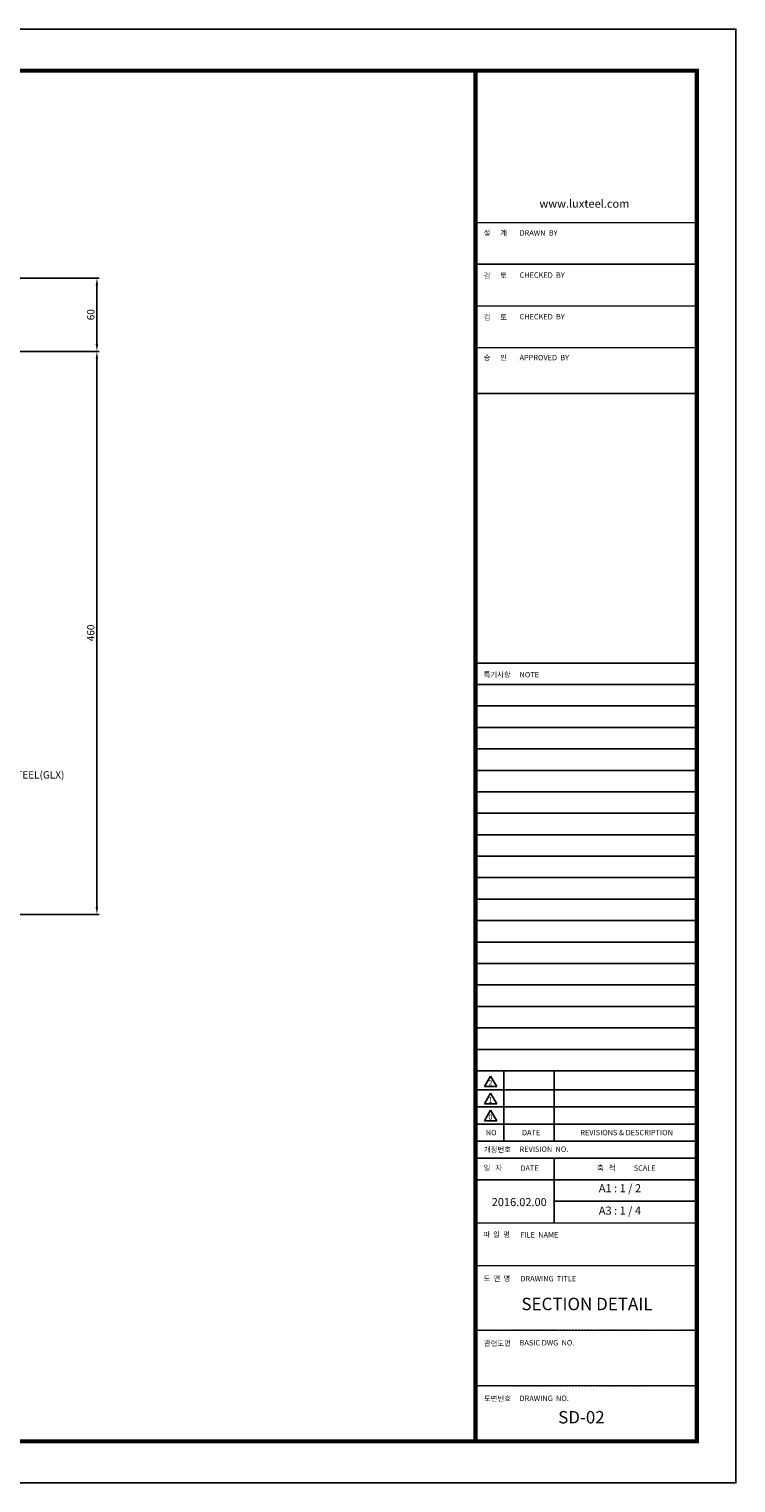
# Model space of a CAD drawing. Units: millimetres. Extents: x 7128481 to 7150418, y -4911621 to -4893955.
# Drawn here: x 7137755 to 7138333, y -4903260 to -4902072 of the extents above; entities that cross this region are included whole.
import ezdxf
from ezdxf.enums import TextEntityAlignment as Align

# ---------------------------------------------------------------- set-up
doc = ezdxf.new("R2010")
doc.units = ezdxf.units.MM
doc.header["$PDSIZE"] = -1
doc.linetypes.add('DOT', pattern=[0.25, 0, -0.25])
for name, color, linetype in [('1. Luxteel 시트', 7, 'Continuous'), ('7', 2, 'Continuous'), ('G3TITLE', 7, 'Continuous'), ('SHET-TEXT', 2, 'Continuous'), ('TEXT', 1, 'Continuous')]:
    doc.layers.add(name, color=color, linetype=linetype)
doc.styles.add('HS', font='txt')
doc.styles.add('HY울릉도', font='romans.shx')
doc.styles.add('ROMANS', font='romans.shx', dxfattribs={"bigfont": 'whgtxt.shx'})
doc.dimstyles.new('LUXTEEL-2', dxfattribs={"dimscale": 2, "dimtxt": 3, "dimasz": 3, "dimexe": 1, "dimexo": 3, "dimgap": 1, "dimtad": 1, "dimzin": 12, "dimdsep": 46, "dimtxsty": 'ROMANS', "dimcen": 2, "dimdle": 1, "dimclrd": 4, "dimclre": 4, "dimclrt": 2, "dimazin": 3, "dimtfac": 1, "dimtix": 1, "dimtmove": 2, "dimatfit": 3, "dimfxl": 1.5, "dimtolj": 1, "dimarcsym": 0})

# ---------------------------------------------------------------- blocks, each defined once
blk = doc.blocks.new('date', base_point=(5922810, -388865, 0))
at = {"layer": 'SHET-TEXT', "color": 2, "style": 'HY울릉도'}
blk.add_text('2003. 11', height=3, dxfattribs=at).set_placement((5922793, -388851, 0), align=Align.CENTER)
blk = doc.blocks.new('*D234')
at = {"color": 4, "lineweight": -2, "transparency": 16777216}
for p, q in [((7137649.7, -4902275), (7137812.5, -4902275)), ((7137810.5, -4902281), (7137810.5, -4902329)), ((7137649.7, -4902335), (7137812.5, -4902335))]:
    blk.add_line(p, q, dxfattribs=at)
at = {"color": 4, "linetype": 'ByBlock', "transparency": 16777216}
for points in [[(7137809.5, -4902281), (7137811.5, -4902281), (7137810.5, -4902275)], [(7137809.5, -4902329), (7137811.5, -4902329), (7137810.5, -4902335)]]:
    blk.add_solid(points, dxfattribs=at)
at = {"layer": 'DefPoints', "color": 0, "linetype": 'ByBlock', "transparency": 16777216}
for p in [(7137643.7, -4902275), (7137643.7, -4902335), (7137810.5, -4902335)]:
    blk.add_point(p, dxfattribs=at)
at = {"color": 2, "linetype": 'ByBlock', "lineweight": -3, "transparency": 16777216, "insert": (7137805.5, -4902305), "char_height": 6, "attachment_point": 5, "rotation": 90, "style": 'ROMANS'}
blk.add_mtext('\\A1;60', dxfattribs=at)
blk = doc.blocks.new('*D235')
at = {"color": 4, "lineweight": -2, "transparency": 16777216}
for p, q in [((7137649.7, -4902335), (7137812.5, -4902335)), ((7137810.5, -4902789), (7137810.5, -4902341)), ((7137649.7, -4902795), (7137812.5, -4902795))]:
    blk.add_line(p, q, dxfattribs=at)
at = {"color": 4, "linetype": 'ByBlock', "transparency": 16777216}
for points in [[(7137809.5, -4902341), (7137811.5, -4902341), (7137810.5, -4902335)], [(7137809.5, -4902789), (7137811.5, -4902789), (7137810.5, -4902795)]]:
    blk.add_solid(points, dxfattribs=at)
at = {"layer": 'DefPoints', "color": 0, "linetype": 'ByBlock', "transparency": 16777216}
for p in [(7137643.7, -4902335), (7137810.5, -4902335), (7137643.7, -4902795)]:
    blk.add_point(p, dxfattribs=at)
at = {"color": 2, "linetype": 'ByBlock', "lineweight": -3, "transparency": 16777216, "insert": (7137805.5, -4902565), "char_height": 6, "attachment_point": 5, "rotation": 90, "style": 'ROMANS'}
blk.add_mtext('\\A1;460', dxfattribs=at)

msp = doc.modelspace()

# ---------------------------------------------------------------- linework, layer by layer
at = {"color": 7}
for p, q in [((7138119.87, -4902263.787), (7138300.67, -4902263.787)), ((7138119.87, -4902369.387), (7138300.67, -4902369.387)), ((7138119.87, -4902369.387), (7138300.67, -4902369.387)), ((7138300.67, -4902994.317), (7138119.87, -4902994.317)), ((7138119.87, -4902994.317), (7138300.67, -4902994.317))]:
    msp.add_line(p, q, dxfattribs=at)
at = {"color": 7, "linetype": 'DOT'}
for p, q in [((7138119.87, -4903134.792), (7138300.67, -4903134.792)), ((7138119.87, -4903180.192), (7138300.67, -4903180.192))]:
    msp.add_line(p, q, dxfattribs=at)
at = {"color": 7}
for points, const_width in [([(7138119.87, -4902105.588), (7138119.87, -4903225.588)], 3.288), ([(7138119.87, -4902229.756), (7138300.67, -4902229.756)], 1.1), ([(7138119.87, -4902229.756), (7138300.67, -4902229.756)], 1.1), ([(7138119.87, -4902263.787), (7138300.67, -4902263.787)], 1.1), ([(7138119.87, -4902297.817), (7138300.67, -4902297.817)], 1.1), ([(7138119.87, -4902331.847), (7138300.67, -4902331.847)], 1.1), ([(7138119.87, -4902369.387), (7138300.67, -4902369.387)], 1.1), ([(7138119.87, -4902589.628), (7138300.67, -4902589.628)], 1.1), ([(7138119.87, -4902922.847), (7138300.67, -4902922.847)], 1.1), ([(7138119.87, -4902994.317), (7138300.67, -4902994.317)], 1.1), ([(7138119.87, -4903047.117), (7138300.67, -4903047.117)], 1.1), ([(7138119.87, -4903081.992), (7138300.67, -4903081.992)], 1.1), ([(7138119.87, -4903134.792), (7138300.67, -4903134.792)], 1.1), ([(7138119.87, -4903180.192), (7138300.67, -4903180.192)], 1.1)]:
    msp.add_lwpolyline(points, dxfattribs=dict(at, const_width=const_width))
at = {"layer": '1. Luxteel 시트'}
msp.add_lwpolyline([(7136650.67, -4902071.588), (7138332.67, -4902071.588), (7138332.67, -4903259.588), (7136650.67, -4903259.588)], close=True, dxfattribs=at)
at = {"layer": '7'}
for p, q in [((7138119.87, -4902589.628), (7138300.67, -4902589.628)), ((7138119.87, -4902607.165), (7138300.67, -4902607.165)), ((7138119.87, -4902624.703), (7138300.67, -4902624.703)), ((7138119.87, -4902642.24), (7138300.67, -4902642.24)), ((7138119.87, -4902642.24), (7138300.67, -4902642.24)), ((7138119.87, -4902659.778), (7138300.67, -4902659.778)), ((7138119.87, -4902677.315), (7138300.67, -4902677.315)), ((7138119.87, -4902694.852), (7138300.67, -4902694.852)), ((7138119.87, -4902712.39), (7138300.67, -4902712.39)), ((7138119.87, -4902729.927), (7138300.67, -4902729.927)), ((7138119.87, -4902747.464), (7138300.67, -4902747.464)), ((7138119.87, -4902747.464), (7138300.67, -4902747.464)), ((7138119.87, -4902765.002), (7138300.67, -4902765.002)), ((7138119.87, -4902782.539), (7138300.67, -4902782.539)), ((7138119.87, -4902800.076), (7138300.67, -4902800.076)), ((7138119.87, -4902800.076), (7138300.67, -4902800.076)), ((7138119.87, -4902817.614), (7138300.67, -4902817.614)), ((7138119.87, -4902835.151), (7138300.67, -4902835.151)), ((7138119.87, -4902835.151), (7138300.67, -4902835.151)), ((7138119.87, -4902852.689), (7138300.67, -4902852.689)), ((7138119.87, -4902870.226), (7138300.67, -4902870.226)), ((7138119.87, -4902870.226), (7138300.67, -4902870.226)), ((7138119.87, -4902887.763), (7138300.67, -4902887.763)), ((7138119.87, -4902905.301), (7138300.67, -4902905.301)), ((7138119.87, -4902905.301), (7138300.67, -4902905.301)), ((7138142.952, -4902922.847), (7138142.952, -4902980.317)), ((7138184.074, -4902922.847), (7138184.074, -4902980.317)), ((7138127.18, -4902935.766), (7138132.18, -4902927.105)), ((7138137.18, -4902935.766), (7138132.18, -4902927.105)), ((7138119.87, -4902938.317), (7138300.67, -4902938.317)), ((7138127.18, -4902935.766), (7138137.18, -4902935.766)), ((7138127.18, -4902949.766), (7138132.18, -4902941.105)), ((7138137.18, -4902949.766), (7138132.18, -4902941.105)), ((7138119.87, -4902952.317), (7138300.67, -4902952.317)), ((7138127.18, -4902949.766), (7138137.18, -4902949.766)), ((7138127.18, -4902963.766), (7138132.18, -4902955.105)), ((7138137.18, -4902963.766), (7138132.18, -4902955.105)), ((7138119.87, -4902966.317), (7138300.67, -4902966.317)), ((7138127.18, -4902963.766), (7138137.18, -4902963.766)), ((7138184.074, -4902994.317), (7138184.074, -4903047.117)), ((7138119.87, -4903011.854), (7138300.67, -4903011.854)), ((7138184.074, -4903029.392), (7138300.67, -4903029.392))]:
    msp.add_line(p, q, dxfattribs=at)
at = {"layer": 'DefPoints', "color": 7}
msp.add_line((7138119.87, -4902980.317), (7138300.67, -4902980.317), dxfattribs=at)
at = {"layer": 'G3TITLE', "color": 7, "const_width": 3.4}
msp.add_lwpolyline([(7136712.67, -4903225.588), (7136712.67, -4902105.588), (7138300.67, -4902105.588), (7138300.67, -4903225.588)], close=True, dxfattribs=at)

# ---------------------------------------------------------------- block references
at = {"xscale": 0.004035398208770857, "yscale": 0.004035398208770857, "zscale": 0.004035398208770857}
msp.add_blockref('date', (7138303.188, -4903224.588), dxfattribs=at)

# ---------------------------------------------------------------- texts
at = {"color": 7, "style": 'HS'}
for s, height, p in [('www.luxteel.com', 6.6, (7138172.109, -4902217.544)), ('설      계', 4.4, (7138126.528, -4902240.357)), ('DRAWN  BY', 4.4, (7138155.888, -4902240.376)), ('검      토', 4.4, (7138126.528, -4902275.211)), ('CHECKED  BY', 4.4, (7138155.888, -4902274.808)), ('검      토', 4.4, (7138126.528, -4902309.241)), ('CHECKED  BY', 4.4, (7138155.888, -4902308.838)), ('승      인', 4.4, (7138126.528, -4902342.295)), ('APPROVED  BY', 4.4, (7138155.888, -4902342.232)), ('특기사항', 4.4, (7138126.528, -4902601.26)), ('NOTE', 4.4, (7138155.888, -4902601.354)), ('NO', 4.4, (7138128.291, -4902975.508)), ('REVISIONS & DESCRIPTION', 4.4, (7138205.557, -4902975.508)), ('DATE', 4.4, (7138157.886, -4902975.508)), ('개정번호', 4.4, (7138126.735, -4902989.364)), ('REVISION  NO.', 4.4, (7138155.888, -4902989.083)), ('일   자', 4.4, (7138126.528, -4903004.348)), ('DATE', 4.4, (7138156.59, -4903004.529)), ('축   척', 4.4, (7138219.151, -4903004.348)), ('SCALE', 4.4, (7138249.213, -4903004.529)), ('파  일  명', 4.4, (7138126.061, -4903058.822)), ('FILE  NAME', 4.4, (7138156.59, -4903059.065)), ('도  면  명', 4.4, (7138126.398, -4903094.661)), ('DRAWING  TITLE', 4.4, (7138156.59, -4903094.879)), ('관련도면', 4.4, (7138126.735, -4903147.547)), ('BASIC DWG  NO.', 4.4, (7138155.888, -4903147.266)), ('BASIC DWG  NO.', 4.4, (7138155.888, -4903147.266)), ('도면번호', 4.4, (7138126.735, -4903192.947)), ('DRAWING  NO.', 4.4, (7138155.888, -4903192.666)), ('DRAWING  NO.', 4.4, (7138155.888, -4903192.666))]:
    msp.add_text(s, height=height, dxfattribs=at).set_placement(p)
at = {"color": 6, "style": 'HS'}
for s, p in [('A1 : 1 / 2', (7138220.612, -4903022.06)), ('A3 : 1 / 4', (7138220.612, -4903040.36))]:
    msp.add_text(s, height=6.6, dxfattribs=at).set_placement(p)
msp.add_text('2016.02.00', height=6.6, dxfattribs=at).set_placement((7138178.117, -4903033.384), align=Align.RIGHT)
at = {"color": 0, "style": 'HS'}
msp.add_text('SD-02', height=10.1606, dxfattribs=at).set_placement((7138187.426, -4903210.98))
at = {"color": 0, "insert": (7138157.397, -4903108.273), "char_height": 10.16064, "attachment_point": 1, "style": 'HS'}
msp.add_mtext('{\\fGulim|b0|i0|c129|p50;SECTION DETAIL}', dxfattribs=at)
at = {"layer": '7', "style": 'HS'}
for s, p in [('2', (7138130.411, -4902934.76)), ('1', (7138130.411, -4902948.76)), ('0', (7138130.411, -4902962.76))]:
    msp.add_text(s, height=4.4, dxfattribs=at).set_placement(p)
at = {"layer": 'TEXT', "color": 0, "style": 'HS'}
msp.add_text('1.0T LUXTEEL(GLX)', height=6, dxfattribs=at).set_placement((7137711.499, -4902684.017))

# ---------------------------------------------------------------- dimensions: what is measured, and where the dimension line sits
at = {"linetype": 'ByBlock', "lineweight": -3}
for p1, angle, picture, middle in [((7137643.675, -4902274.965), 90, '*D234', (7137805.487, -4902304.965)), ((7137643.675, -4902794.965), 270, '*D235', (7137805.487, -4902564.965))]:
    dim = msp.add_linear_dim(base=(7137810.487, -4902334.965), p1=p1, p2=(7137643.675, -4902334.965), angle=angle, dimstyle='LUXTEEL-2', dxfattribs=at)
    dim.commit()
    dim.dimension.update_dxf_attribs({"geometry": picture, "text_midpoint": middle})

doc.saveas('drawing.dxf')
